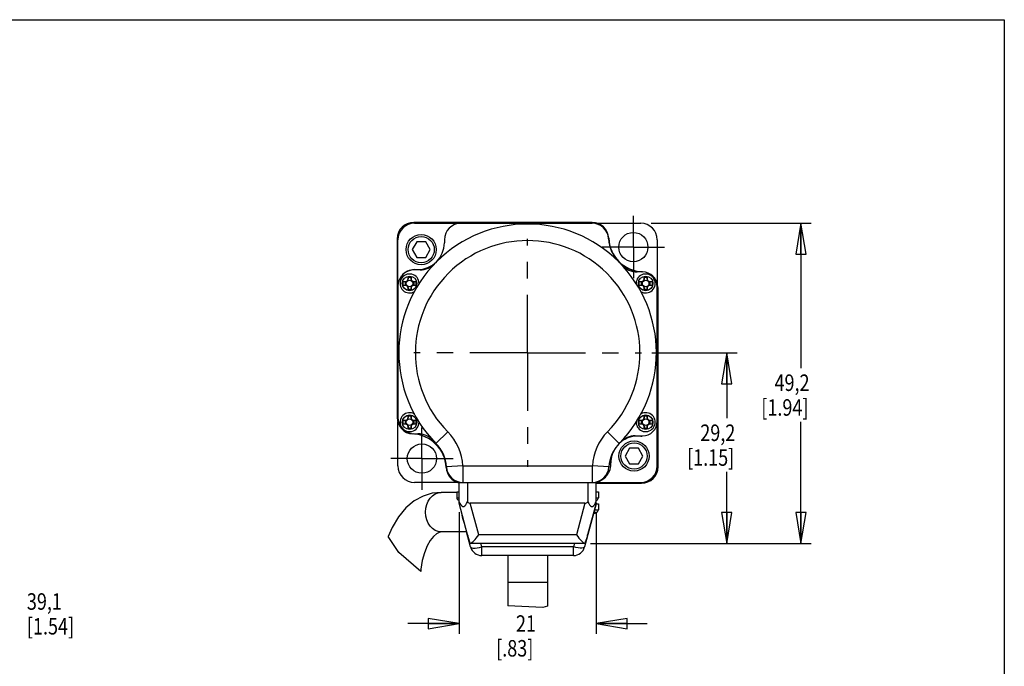
# Model space of a CAD drawing. Extents: x 1.2 to 15.8, y 0.5 to 10.5.
# Drawn here: x 9.8 to 15.8, y 6.6 to 10.5 of the extents above; entities that cross this region are included whole.
import ezdxf

# ---------------------------------------------------------------- set-up
doc = ezdxf.new("R2010")
doc.units = 0
doc.header["$LTSCALE"] = 0.935
doc.header["$MEASUREMENT"] = 0
doc.linetypes.add('CENTER', pattern=[0.6, 0.375, -0.075, 0.075, -0.075])
doc.layers.get('0').update_dxf_attribs({"linetype": 'CONTINUOUS'})
doc.layers.add('DEFAULT_1', color=7, linetype='CENTER')
doc.styles.get("Standard").update_dxf_attribs({"font": 'txt', "width": 0.8})

# ---------------------------------------------------------------- blocks, each defined once
blk = doc.blocks.new('_CLOSED')
at = {"color": 0, "linetype": 'ByBlock'}
for p, q in [((0, 0), (-1, 0.167)), ((-1, 0.167), (-1, -0.167)), ((-1, -0.167), (0, 0)), ((-1, 0), (0, 0))]:
    blk.add_line(p, q, dxfattribs=at)

msp = doc.modelspace()

# ---------------------------------------------------------------- linework, layer by layer
at = {"color": 7, "linetype": 'Continuous'}
for p, q in [((1.25, 10.5), (15.75, 10.5)), ((15.75, 10.5), (15.75, 0.5)), ((13.2542, 9.2725), (12.173, 9.2725)), ((12.178, 9.2675), (13.2535, 9.2675)), ((13.2836, 9.2675), (13.548, 9.2675)), ((13.6105, 9.2675), (14.5808, 9.2675)), ((14.5183, 9.2675), (14.5183, 8.3891)), ((12.073, 9.1725), (12.073, 8.091)), ((12.078, 8.8865), (12.078, 9.1675)), ((12.1914, 9.1545), (12.1642, 9.1075)), ((12.2456, 9.1545), (12.1914, 9.1545)), ((12.2728, 9.1075), (12.2456, 9.1545)), ((12.359, 9.1675), (12.359, 9.1495)), ((13.648, 9.1675), (13.648, 8.9031)), ((12.1642, 9.1075), (12.1914, 9.0605)), ((12.2456, 9.0605), (12.2728, 9.1075)), ((12.1914, 9.0605), (12.2456, 9.0605)), ((12.1389, 8.9328), (12.139, 8.9447)), ((12.141, 8.9395), (12.139, 8.9447)), ((12.139, 8.9447), (12.1435, 8.9447)), ((12.1435, 8.9447), (12.148, 8.9447)), ((12.148, 8.9447), (12.1525, 8.9447)), ((12.1525, 8.9447), (12.1569, 8.9447)), ((12.155, 8.9395), (12.1569, 8.9447)), ((12.1569, 8.9447), (12.157, 8.9328)), ((12.178, 8.9865), (12.196, 8.9865)), ((12.2113, 8.9855), (12.178, 8.9855)), ((13.558, 8.9725), (13.5269, 8.9725)), ((13.5689, 8.9328), (13.569, 8.9447)), ((13.571, 8.9395), (13.569, 8.9447)), ((13.569, 8.9447), (13.5735, 8.9447)), ((13.5735, 8.9447), (13.578, 8.9447)), ((13.578, 8.9447), (13.5825, 8.9447)), ((13.5825, 8.9447), (13.5869, 8.9447)), ((13.585, 8.9395), (13.5869, 8.9447)), ((13.5869, 8.9447), (13.587, 8.9328)), ((12.078, 8.8855), (12.078, 8.0925)), ((12.1091, 8.9108), (12.1092, 8.9149)), ((12.1091, 8.9067), (12.1091, 8.9108)), ((12.1091, 8.9025), (12.1091, 8.9067)), ((12.1091, 8.8984), (12.1091, 8.9025)), ((12.1091, 8.8942), (12.1091, 8.8984)), ((12.1092, 8.8901), (12.1091, 8.8942)), ((12.1092, 8.9149), (12.1133, 8.9148)), ((12.1172, 8.8903), (12.1092, 8.8901)), ((12.1133, 8.9148), (12.1209, 8.9147)), ((12.1209, 8.8903), (12.1172, 8.8903)), ((12.1209, 8.9147), (12.1238, 8.9148)), ((12.1236, 8.8903), (12.1209, 8.8903)), ((12.121, 8.9147), (12.121, 8.8903)), ((12.126, 8.89), (12.1236, 8.8903)), ((12.1238, 8.9148), (12.1264, 8.9151)), ((12.1282, 8.8895), (12.126, 8.89)), ((12.1264, 8.9151), (12.1287, 8.9157)), ((12.1302, 8.8888), (12.1282, 8.8895)), ((12.1287, 8.9157), (12.1307, 8.9165)), ((12.1319, 8.8878), (12.1302, 8.8888)), ((12.1307, 8.9165), (12.1326, 8.9176)), ((12.1335, 8.8867), (12.1319, 8.8878)), ((12.1326, 8.9176), (12.1342, 8.9189)), ((12.1348, 8.8854), (12.1335, 8.8867)), ((12.1342, 8.9189), (12.1355, 8.9205)), ((12.136, 8.8839), (12.1348, 8.8854)), ((12.1355, 8.9205), (12.1366, 8.9222)), ((12.1366, 8.9222), (12.139, 8.9265)), ((12.1366, 8.9222), (12.1376, 8.9245)), ((12.1376, 8.9245), (12.1383, 8.9269)), ((12.1383, 8.9269), (12.1388, 8.9297)), ((12.1388, 8.9297), (12.1389, 8.9328)), ((12.141, 8.936), (12.1389, 8.9328)), ((12.139, 8.9265), (12.1399, 8.9287)), ((12.1399, 8.9287), (12.1407, 8.932)), ((12.1407, 8.932), (12.141, 8.936)), ((12.141, 8.936), (12.141, 8.9395)), ((12.155, 8.9395), (12.141, 8.9395)), ((12.155, 8.936), (12.155, 8.9395)), ((12.155, 8.936), (12.157, 8.9328)), ((12.155, 8.936), (12.1553, 8.932)), ((12.1553, 8.932), (12.1561, 8.9287)), ((12.1561, 8.9287), (12.157, 8.9265)), ((12.157, 8.9328), (12.1572, 8.9297)), ((12.157, 8.9265), (12.1593, 8.9222)), ((12.1572, 8.9297), (12.1577, 8.9269)), ((12.1577, 8.9269), (12.1583, 8.9245)), ((12.1583, 8.9245), (12.1593, 8.9222)), ((12.1593, 8.9222), (12.1604, 8.9205)), ((12.1604, 8.9205), (12.1618, 8.9189)), ((12.1618, 8.8861), (12.1604, 8.8846)), ((12.1618, 8.9189), (12.1634, 8.9176)), ((12.1634, 8.8874), (12.1618, 8.8861)), ((12.1634, 8.9176), (12.1652, 8.9165)), ((12.1652, 8.8885), (12.1634, 8.8874)), ((12.1652, 8.9165), (12.1673, 8.9157)), ((12.1673, 8.8893), (12.1652, 8.8885)), ((12.1673, 8.9157), (12.1696, 8.9151)), ((12.1696, 8.8899), (12.1673, 8.8893)), ((12.1696, 8.9151), (12.1722, 8.9148)), ((12.1722, 8.8903), (12.1696, 8.8899)), ((12.1722, 8.9148), (12.1751, 8.9147)), ((12.1751, 8.8903), (12.1722, 8.8903)), ((12.175, 8.8903), (12.175, 8.9147)), ((12.1751, 8.9147), (12.1788, 8.9148)), ((12.1827, 8.8902), (12.1751, 8.8903)), ((12.1788, 8.9148), (12.1868, 8.9149)), ((12.1868, 8.8901), (12.1827, 8.8902)), ((12.1868, 8.9149), (12.1869, 8.9108)), ((12.1869, 8.8942), (12.1868, 8.8901)), ((12.1869, 8.9108), (12.1869, 8.9067)), ((12.1869, 8.9067), (12.1869, 8.9025)), ((12.1869, 8.9025), (12.1869, 8.8984)), ((12.1869, 8.8984), (12.1869, 8.8942)), ((13.5391, 8.9108), (13.5392, 8.9149)), ((13.5391, 8.9067), (13.5391, 8.9108)), ((13.5391, 8.9025), (13.5391, 8.9067)), ((13.5391, 8.8984), (13.5391, 8.9025)), ((13.5391, 8.8942), (13.5391, 8.8984)), ((13.5392, 8.8901), (13.5391, 8.8942)), ((13.5392, 8.9149), (13.5433, 8.9148)), ((13.5472, 8.8903), (13.5392, 8.8901)), ((13.5433, 8.9148), (13.5509, 8.9147)), ((13.5509, 8.8903), (13.5472, 8.8903)), ((13.5509, 8.9147), (13.5538, 8.9148)), ((13.5536, 8.8903), (13.5509, 8.8903)), ((13.551, 8.9147), (13.551, 8.8903)), ((13.556, 8.89), (13.5536, 8.8903)), ((13.5538, 8.9148), (13.5564, 8.9151)), ((13.5582, 8.8895), (13.556, 8.89)), ((13.5564, 8.9151), (13.5587, 8.9157)), ((13.5602, 8.8888), (13.5582, 8.8895)), ((13.5587, 8.9157), (13.5607, 8.9165)), ((13.5619, 8.8878), (13.5602, 8.8888)), ((13.5607, 8.9165), (13.5626, 8.9176)), ((13.5635, 8.8867), (13.5619, 8.8878)), ((13.5626, 8.9176), (13.5642, 8.9189)), ((13.5648, 8.8854), (13.5635, 8.8867)), ((13.5642, 8.9189), (13.5655, 8.9205)), ((13.566, 8.8839), (13.5648, 8.8854)), ((13.5655, 8.9205), (13.5666, 8.9222)), ((13.5666, 8.9222), (13.569, 8.9265)), ((13.5666, 8.9222), (13.5676, 8.9245)), ((13.5676, 8.9245), (13.5683, 8.9269)), ((13.5683, 8.9269), (13.5688, 8.9297)), ((13.5688, 8.9297), (13.5689, 8.9328)), ((13.571, 8.936), (13.5689, 8.9328)), ((13.569, 8.9265), (13.5699, 8.9287)), ((13.5699, 8.9287), (13.5707, 8.932)), ((13.5707, 8.932), (13.571, 8.936)), ((13.585, 8.9395), (13.571, 8.9395)), ((13.571, 8.936), (13.571, 8.9395)), ((13.585, 8.936), (13.585, 8.9395)), ((13.585, 8.936), (13.587, 8.9328)), ((13.585, 8.936), (13.5853, 8.932)), ((13.5853, 8.932), (13.5861, 8.9287)), ((13.5861, 8.9287), (13.587, 8.9265)), ((13.587, 8.9328), (13.5872, 8.9297)), ((13.587, 8.9265), (13.5893, 8.9222)), ((13.5872, 8.9297), (13.5877, 8.9269)), ((13.5877, 8.9269), (13.5883, 8.9245)), ((13.5883, 8.9245), (13.5893, 8.9222)), ((13.5893, 8.9222), (13.5904, 8.9205)), ((13.5904, 8.9205), (13.5918, 8.9189)), ((13.5918, 8.8861), (13.5904, 8.8846)), ((13.5918, 8.9189), (13.5934, 8.9176)), ((13.5934, 8.8874), (13.5918, 8.8861)), ((13.5934, 8.9176), (13.5952, 8.9165)), ((13.5952, 8.8885), (13.5934, 8.8874)), ((13.5952, 8.9165), (13.5973, 8.9157)), ((13.5973, 8.8893), (13.5952, 8.8885)), ((13.5973, 8.9157), (13.5996, 8.9151)), ((13.5996, 8.8899), (13.5973, 8.8893)), ((13.5996, 8.9151), (13.6022, 8.9148)), ((13.6022, 8.8903), (13.5996, 8.8899)), ((13.6022, 8.9148), (13.6051, 8.9147)), ((13.6051, 8.8903), (13.6022, 8.8903)), ((13.605, 8.8903), (13.605, 8.9147)), ((13.6051, 8.9147), (13.6088, 8.9148)), ((13.6127, 8.8902), (13.6051, 8.8903)), ((13.6088, 8.9148), (13.6168, 8.9149)), ((13.6168, 8.8901), (13.6127, 8.8902)), ((13.6168, 8.9149), (13.6169, 8.9108)), ((13.6169, 8.8942), (13.6168, 8.8901)), ((13.6169, 8.9108), (13.6169, 8.9067)), ((13.6169, 8.9067), (13.6169, 8.9025)), ((13.6169, 8.9025), (13.6169, 8.8984)), ((13.6169, 8.8984), (13.6169, 8.8942)), ((12.1366, 8.8828), (12.136, 8.8839)), ((12.139, 8.8786), (12.1366, 8.8828)), ((12.137, 8.8821), (12.1366, 8.8828)), ((12.1378, 8.8801), (12.137, 8.8821)), ((12.1384, 8.8778), (12.1378, 8.8801)), ((12.1388, 8.8752), (12.1384, 8.8778)), ((12.1389, 8.8723), (12.1388, 8.8752)), ((12.139, 8.8603), (12.1389, 8.8723)), ((12.141, 8.869), (12.1389, 8.8723)), ((12.139, 8.8786), (12.1392, 8.8781)), ((12.141, 8.8655), (12.139, 8.8603)), ((12.1435, 8.8603), (12.139, 8.8603)), ((12.1392, 8.8781), (12.1402, 8.8755)), ((12.1402, 8.8755), (12.1408, 8.8724)), ((12.1408, 8.8724), (12.141, 8.869)), ((12.141, 8.869), (12.141, 8.8655)), ((12.141, 8.8655), (12.155, 8.8655)), ((12.148, 8.8603), (12.1435, 8.8603)), ((12.1525, 8.8603), (12.148, 8.8603)), ((12.1569, 8.8603), (12.1525, 8.8603)), ((12.1553, 8.8733), (12.155, 8.8694)), ((12.155, 8.8694), (12.157, 8.8723)), ((12.155, 8.8694), (12.155, 8.8655)), ((12.155, 8.8655), (12.1569, 8.8603)), ((12.156, 8.8766), (12.1553, 8.8733)), ((12.1571, 8.879), (12.156, 8.8766)), ((12.157, 8.8723), (12.1569, 8.8603)), ((12.1572, 8.8754), (12.157, 8.8723)), ((12.1595, 8.8832), (12.1571, 8.879)), ((12.1577, 8.8782), (12.1572, 8.8754)), ((12.1583, 8.8806), (12.1577, 8.8782)), ((12.1593, 8.8827), (12.1583, 8.8806)), ((12.1595, 8.8832), (12.1593, 8.8827)), ((12.1604, 8.8846), (12.1595, 8.8832)), ((13.5666, 8.8828), (13.566, 8.8839)), ((13.569, 8.8786), (13.5666, 8.8828)), ((13.567, 8.8821), (13.5666, 8.8828)), ((13.5678, 8.8801), (13.567, 8.8821)), ((13.5684, 8.8778), (13.5678, 8.8801)), ((13.5688, 8.8752), (13.5684, 8.8778)), ((13.5689, 8.8723), (13.5688, 8.8752)), ((13.569, 8.8603), (13.5689, 8.8723)), ((13.571, 8.869), (13.5689, 8.8723)), ((13.569, 8.8786), (13.5692, 8.8781)), ((13.571, 8.8655), (13.569, 8.8603)), ((13.5735, 8.8603), (13.569, 8.8603)), ((13.5692, 8.8781), (13.5702, 8.8755)), ((13.5702, 8.8755), (13.5708, 8.8724)), ((13.5708, 8.8724), (13.571, 8.869)), ((13.571, 8.869), (13.571, 8.8655)), ((13.571, 8.8655), (13.585, 8.8655)), ((13.578, 8.8603), (13.5735, 8.8603)), ((13.5825, 8.8603), (13.578, 8.8603)), ((13.5869, 8.8603), (13.5825, 8.8603)), ((13.5853, 8.8733), (13.585, 8.8694)), ((13.585, 8.8694), (13.587, 8.8723)), ((13.585, 8.8694), (13.585, 8.8655)), ((13.585, 8.8655), (13.5869, 8.8603)), ((13.586, 8.8766), (13.5853, 8.8733)), ((13.5871, 8.879), (13.586, 8.8766)), ((13.587, 8.8723), (13.5869, 8.8603)), ((13.5872, 8.8754), (13.587, 8.8723)), ((13.5895, 8.8832), (13.5871, 8.879)), ((13.5877, 8.8782), (13.5872, 8.8754)), ((13.5883, 8.8806), (13.5877, 8.8782)), ((13.5893, 8.8827), (13.5883, 8.8806)), ((13.5895, 8.8832), (13.5893, 8.8827)), ((13.5904, 8.8846), (13.5895, 8.8832)), ((13.648, 7.7975), (13.648, 8.8825)), ((13.653, 7.7925), (13.653, 8.8738)), ((13.6155, 8.4825), (14.1313, 8.4825)), ((14.0688, 8.4825), (14.0688, 8.0859)), ((12.078, 7.7975), (12.078, 8.0617)), ((12.1091, 8.0708), (12.1092, 8.0749)), ((12.1091, 8.0667), (12.1091, 8.0708)), ((12.1091, 8.0625), (12.1091, 8.0667)), ((12.1091, 8.0584), (12.1091, 8.0625)), ((12.1091, 8.0542), (12.1091, 8.0584)), ((12.1092, 8.0501), (12.1091, 8.0542)), ((12.1092, 8.0749), (12.1133, 8.0748)), ((12.1172, 8.0503), (12.1092, 8.0501)), ((12.1133, 8.0748), (12.1209, 8.0747)), ((12.1209, 8.0503), (12.1172, 8.0503)), ((12.1209, 8.0747), (12.1238, 8.0748)), ((12.1236, 8.0503), (12.1209, 8.0503)), ((12.121, 8.0747), (12.121, 8.0503)), ((12.126, 8.05), (12.1236, 8.0503)), ((12.1238, 8.0748), (12.1264, 8.0751)), ((12.1264, 8.0751), (12.1287, 8.0757)), ((12.1287, 8.0757), (12.1307, 8.0765)), ((12.1307, 8.0765), (12.1326, 8.0776)), ((12.1326, 8.0776), (12.1342, 8.0789)), ((12.1342, 8.0789), (12.1355, 8.0805)), ((12.1355, 8.0805), (12.1366, 8.0822)), ((12.1366, 8.0822), (12.139, 8.0865)), ((12.1366, 8.0822), (12.1376, 8.0845)), ((12.1376, 8.0845), (12.1383, 8.0869)), ((12.1383, 8.0869), (12.1388, 8.0897)), ((12.1388, 8.0897), (12.1389, 8.0928)), ((12.1389, 8.0928), (12.139, 8.1047)), ((12.141, 8.096), (12.1389, 8.0928)), ((12.141, 8.0995), (12.139, 8.1047)), ((12.139, 8.1047), (12.1435, 8.1047)), ((12.139, 8.0865), (12.1399, 8.0887)), ((12.1399, 8.0887), (12.1407, 8.092)), ((12.1407, 8.092), (12.141, 8.096)), ((12.141, 8.096), (12.141, 8.0995)), ((12.155, 8.0995), (12.141, 8.0995)), ((12.1435, 8.1047), (12.148, 8.1047)), ((12.148, 8.1047), (12.1525, 8.1047)), ((12.1525, 8.1047), (12.1569, 8.1047)), ((12.155, 8.0995), (12.1569, 8.1047)), ((12.155, 8.096), (12.155, 8.0995)), ((12.155, 8.096), (12.157, 8.0928)), ((12.155, 8.096), (12.1553, 8.092)), ((12.1553, 8.092), (12.1561, 8.0887)), ((12.1561, 8.0887), (12.157, 8.0865)), ((12.1569, 8.1047), (12.157, 8.0928)), ((12.157, 8.0928), (12.1572, 8.0897)), ((12.157, 8.0865), (12.1593, 8.0822)), ((12.1572, 8.0897), (12.1577, 8.0869)), ((12.1577, 8.0869), (12.1583, 8.0845)), ((12.1583, 8.0845), (12.1593, 8.0822)), ((12.1593, 8.0822), (12.1604, 8.0805)), ((12.1604, 8.0805), (12.1618, 8.0789)), ((12.1618, 8.0789), (12.1634, 8.0776)), ((12.1634, 8.0776), (12.1652, 8.0765)), ((12.1652, 8.0765), (12.1673, 8.0757)), ((12.1673, 8.0757), (12.1696, 8.0751)), ((12.1696, 8.0751), (12.1722, 8.0748)), ((12.1722, 8.0503), (12.1696, 8.0499)), ((12.1722, 8.0748), (12.1751, 8.0747)), ((12.1751, 8.0503), (12.1722, 8.0503)), ((12.175, 8.0503), (12.175, 8.0747)), ((12.1751, 8.0747), (12.1788, 8.0748)), ((12.1827, 8.0502), (12.1751, 8.0503)), ((12.1788, 8.0748), (12.1868, 8.0749)), ((12.1868, 8.0501), (12.1827, 8.0502)), ((12.1868, 8.0749), (12.1869, 8.0708)), ((12.1869, 8.0542), (12.1868, 8.0501)), ((12.1869, 8.0708), (12.1869, 8.0667)), ((12.1869, 8.0667), (12.1869, 8.0625)), ((12.1869, 8.0625), (12.1869, 8.0584)), ((12.1869, 8.0584), (12.1869, 8.0542)), ((13.5391, 8.0708), (13.5392, 8.0749)), ((13.5391, 8.0667), (13.5391, 8.0708)), ((13.5391, 8.0625), (13.5391, 8.0667)), ((13.5391, 8.0584), (13.5391, 8.0625)), ((13.5391, 8.0542), (13.5391, 8.0584)), ((13.5392, 8.0501), (13.5391, 8.0542)), ((13.5392, 8.0749), (13.5433, 8.0748)), ((13.5472, 8.0503), (13.5392, 8.0501)), ((13.5433, 8.0748), (13.5509, 8.0747)), ((13.5509, 8.0503), (13.5472, 8.0503)), ((13.5509, 8.0747), (13.5538, 8.0748)), ((13.5536, 8.0503), (13.5509, 8.0503)), ((13.551, 8.0747), (13.551, 8.0503)), ((13.556, 8.05), (13.5536, 8.0503)), ((13.5538, 8.0748), (13.5564, 8.0751)), ((13.5564, 8.0751), (13.5587, 8.0757)), ((13.5587, 8.0757), (13.5607, 8.0765)), ((13.5607, 8.0765), (13.5626, 8.0776)), ((13.5626, 8.0776), (13.5642, 8.0789)), ((13.5642, 8.0789), (13.5655, 8.0805)), ((13.5655, 8.0805), (13.5666, 8.0822)), ((13.5666, 8.0822), (13.569, 8.0865)), ((13.5666, 8.0822), (13.5676, 8.0845)), ((13.5676, 8.0845), (13.5683, 8.0869)), ((13.5683, 8.0869), (13.5688, 8.0897)), ((13.5688, 8.0897), (13.5689, 8.0928)), ((13.5689, 8.0928), (13.569, 8.1047)), ((13.571, 8.096), (13.5689, 8.0928)), ((13.571, 8.0995), (13.569, 8.1047)), ((13.569, 8.1047), (13.5735, 8.1047)), ((13.569, 8.0865), (13.5699, 8.0887)), ((13.5699, 8.0887), (13.5707, 8.092)), ((13.5707, 8.092), (13.571, 8.096)), ((13.585, 8.0995), (13.571, 8.0995)), ((13.571, 8.096), (13.571, 8.0995)), ((13.5735, 8.1047), (13.578, 8.1047)), ((13.578, 8.1047), (13.5825, 8.1047)), ((13.5825, 8.1047), (13.5869, 8.1047)), ((13.585, 8.0995), (13.5869, 8.1047)), ((13.585, 8.096), (13.585, 8.0995)), ((13.585, 8.096), (13.587, 8.0928)), ((13.585, 8.096), (13.5853, 8.092)), ((13.5853, 8.092), (13.5861, 8.0887)), ((13.5861, 8.0887), (13.587, 8.0865)), ((13.5869, 8.1047), (13.587, 8.0928)), ((13.587, 8.0928), (13.5872, 8.0897)), ((13.587, 8.0865), (13.5893, 8.0822)), ((13.5872, 8.0897), (13.5877, 8.0869)), ((13.5877, 8.0869), (13.5883, 8.0845)), ((13.5883, 8.0845), (13.5893, 8.0822)), ((13.5893, 8.0822), (13.5904, 8.0805)), ((13.5904, 8.0805), (13.5918, 8.0789)), ((13.5918, 8.0789), (13.5934, 8.0776)), ((13.5934, 8.0776), (13.5952, 8.0765)), ((13.5952, 8.0765), (13.5973, 8.0757)), ((13.5973, 8.0757), (13.5996, 8.0751)), ((13.5996, 8.0751), (13.6022, 8.0748)), ((13.6022, 8.0503), (13.5996, 8.0499)), ((13.6022, 8.0748), (13.6051, 8.0747)), ((13.6051, 8.0503), (13.6022, 8.0503)), ((13.605, 8.0503), (13.605, 8.0747)), ((13.6051, 8.0747), (13.6088, 8.0748)), ((13.6127, 8.0502), (13.6051, 8.0503)), ((13.6088, 8.0748), (13.6168, 8.0749)), ((13.6168, 8.0501), (13.6127, 8.0502)), ((13.6168, 8.0749), (13.6169, 8.0708)), ((13.6169, 8.0542), (13.6168, 8.0501)), ((13.6169, 8.0708), (13.6169, 8.0667)), ((13.6169, 8.0667), (13.6169, 8.0625)), ((13.6169, 8.0625), (13.6169, 8.0584)), ((13.6169, 8.0584), (13.6169, 8.0542)), ((14.5183, 7.3275), (14.5183, 8.0641)), ((12.1282, 8.0495), (12.126, 8.05)), ((12.1302, 8.0488), (12.1282, 8.0495)), ((12.1319, 8.0478), (12.1302, 8.0488)), ((12.1335, 8.0467), (12.1319, 8.0478)), ((12.1348, 8.0454), (12.1335, 8.0467)), ((12.136, 8.0439), (12.1348, 8.0454)), ((12.1366, 8.0428), (12.136, 8.0439)), ((12.139, 8.0386), (12.1366, 8.0428)), ((12.137, 8.0421), (12.1366, 8.0428)), ((12.1378, 8.0401), (12.137, 8.0421)), ((12.1384, 8.0378), (12.1378, 8.0401)), ((12.1388, 8.0352), (12.1384, 8.0378)), ((12.1389, 8.0323), (12.1388, 8.0352)), ((12.139, 8.0203), (12.1389, 8.0323)), ((12.141, 8.029), (12.1389, 8.0323)), ((12.139, 8.0386), (12.1392, 8.0381)), ((12.141, 8.0255), (12.139, 8.0203)), ((12.1435, 8.0203), (12.139, 8.0203)), ((12.1392, 8.0381), (12.1402, 8.0355)), ((12.1402, 8.0355), (12.1408, 8.0324)), ((12.1408, 8.0324), (12.141, 8.029)), ((12.141, 8.029), (12.141, 8.0255)), ((12.141, 8.0255), (12.155, 8.0255)), ((12.148, 8.0203), (12.1435, 8.0203)), ((12.1525, 8.0203), (12.148, 8.0203)), ((12.1569, 8.0203), (12.1525, 8.0203)), ((12.1553, 8.0333), (12.155, 8.0294)), ((12.155, 8.0294), (12.157, 8.0323)), ((12.155, 8.0294), (12.155, 8.0255)), ((12.155, 8.0255), (12.1569, 8.0203)), ((12.156, 8.0366), (12.1553, 8.0333)), ((12.1571, 8.039), (12.156, 8.0366)), ((12.157, 8.0323), (12.1569, 8.0203)), ((12.1572, 8.0354), (12.157, 8.0323)), ((12.1595, 8.0432), (12.1571, 8.039)), ((12.1577, 8.0382), (12.1572, 8.0354)), ((12.1583, 8.0406), (12.1577, 8.0382)), ((12.1593, 8.0427), (12.1583, 8.0406)), ((12.1595, 8.0432), (12.1593, 8.0427)), ((12.1604, 8.0446), (12.1595, 8.0432)), ((12.1618, 8.0461), (12.1604, 8.0446)), ((12.1634, 8.0474), (12.1618, 8.0461)), ((12.1652, 8.0485), (12.1634, 8.0474)), ((12.1673, 8.0493), (12.1652, 8.0485)), ((12.1696, 8.0499), (12.1673, 8.0493)), ((12.178, 7.9925), (12.1991, 7.9925)), ((12.3792, 8.0047), (12.308, 7.9344)), ((13.3468, 8.0047), (13.418, 7.9344)), ((13.5582, 8.0495), (13.556, 8.05)), ((13.5602, 8.0488), (13.5582, 8.0495)), ((13.5619, 8.0478), (13.5602, 8.0488)), ((13.5635, 8.0467), (13.5619, 8.0478)), ((13.5648, 8.0454), (13.5635, 8.0467)), ((13.566, 8.0439), (13.5648, 8.0454)), ((13.5666, 8.0428), (13.566, 8.0439)), ((13.569, 8.0386), (13.5666, 8.0428)), ((13.567, 8.0421), (13.5666, 8.0428)), ((13.5678, 8.0401), (13.567, 8.0421)), ((13.5684, 8.0378), (13.5678, 8.0401)), ((13.5688, 8.0352), (13.5684, 8.0378)), ((13.5689, 8.0323), (13.5688, 8.0352)), ((13.571, 8.029), (13.5689, 8.0323)), ((13.569, 8.0203), (13.5689, 8.0323)), ((13.569, 8.0386), (13.5692, 8.0381)), ((13.571, 8.0255), (13.569, 8.0203)), ((13.5735, 8.0203), (13.569, 8.0203)), ((13.5692, 8.0381), (13.5702, 8.0355)), ((13.5702, 8.0355), (13.5708, 8.0324)), ((13.5708, 8.0324), (13.571, 8.029)), ((13.571, 8.029), (13.571, 8.0255)), ((13.571, 8.0255), (13.585, 8.0255)), ((13.578, 8.0203), (13.5735, 8.0203)), ((13.5825, 8.0203), (13.578, 8.0203)), ((13.5869, 8.0203), (13.5825, 8.0203)), ((13.5853, 8.0333), (13.585, 8.0294)), ((13.585, 8.0294), (13.587, 8.0323)), ((13.585, 8.0294), (13.585, 8.0255)), ((13.585, 8.0255), (13.5869, 8.0203)), ((13.586, 8.0366), (13.5853, 8.0333)), ((13.5871, 8.039), (13.586, 8.0366)), ((13.587, 8.0323), (13.5869, 8.0203)), ((13.5872, 8.0354), (13.587, 8.0323)), ((13.5895, 8.0432), (13.5871, 8.039)), ((13.5877, 8.0382), (13.5872, 8.0354)), ((13.5883, 8.0406), (13.5877, 8.0382)), ((13.5893, 8.0427), (13.5883, 8.0406)), ((13.5895, 8.0432), (13.5893, 8.0427)), ((13.5904, 8.0446), (13.5895, 8.0432)), ((13.5918, 8.0461), (13.5904, 8.0446)), ((13.5934, 8.0474), (13.5918, 8.0461)), ((13.5952, 8.0485), (13.5934, 8.0474)), ((13.5973, 8.0493), (13.5952, 8.0485)), ((13.5996, 8.0499), (13.5973, 8.0493)), ((13.5146, 7.9795), (13.558, 7.9795)), ((13.548, 7.9785), (13.53, 7.9785)), ((13.4804, 7.9045), (13.4532, 7.8575)), ((13.5346, 7.9045), (13.4804, 7.9045)), ((13.5618, 7.8575), (13.5346, 7.9045)), ((13.367, 7.8095), (13.367, 7.8155)), ((13.4532, 7.8575), (13.4804, 7.8105)), ((13.5346, 7.8105), (13.5618, 7.8575)), ((12.471, 7.7975), (12.3712, 7.792)), ((12.471, 7.7975), (13.255, 7.7975)), ((12.471, 7.7975), (12.471, 7.6975)), ((13.3548, 7.792), (13.255, 7.7975)), ((13.255, 7.6975), (13.255, 7.7975)), ((13.4804, 7.8105), (13.5346, 7.8105)), ((14.0688, 7.3275), (14.0688, 7.7609)), ((12.4405, 7.6975), (12.178, 7.6975)), ((12.448, 7.6975), (13.548, 7.6975)), ((12.448, 7.5725), (12.448, 7.6975)), ((12.498, 7.6975), (12.498, 7.5792)), ((13.228, 7.6975), (13.228, 7.5792)), ((13.278, 7.5675), (13.278, 7.6975)), ((13.278, 7.6925), (13.553, 7.6925)), ((12.3397, 7.6375), (12.2845, 7.6319)), ((12.3035, 7.6284), (12.3212, 7.6352)), ((12.3212, 7.6352), (12.3397, 7.6375)), ((12.4345, 7.6375), (12.3397, 7.6375)), ((12.4345, 7.64), (12.448, 7.64)), ((12.4345, 7.64), (12.4345, 7.605)), ((13.278, 7.64), (13.2915, 7.64)), ((13.2915, 7.64), (13.2915, 7.605)), ((12.1763, 7.5852), (12.1259, 7.5432)), ((12.2297, 7.6146), (12.1763, 7.5852)), ((12.2845, 7.6319), (12.2297, 7.6146)), ((12.2523, 7.5634), (12.2611, 7.5842)), ((12.2611, 7.5842), (12.2728, 7.6024)), ((12.2728, 7.6024), (12.2871, 7.6173)), ((12.2871, 7.6173), (12.3035, 7.6284)), ((12.4345, 7.605), (12.448, 7.605)), ((12.4436, 7.5894), (12.448, 7.5894)), ((12.448, 7.5792), (12.453, 7.5691)), ((12.493, 7.5691), (12.498, 7.5792)), ((12.498, 7.5792), (12.5025, 7.5763)), ((12.5025, 7.5763), (12.507, 7.5742)), ((12.507, 7.5742), (12.5114, 7.573)), ((13.2146, 7.573), (13.2189, 7.5742)), ((13.2189, 7.5742), (13.2234, 7.5763)), ((13.2234, 7.5763), (13.228, 7.5792)), ((13.228, 7.5792), (13.233, 7.5691)), ((13.273, 7.5691), (13.278, 7.5792)), ((13.278, 7.605), (13.2915, 7.605)), ((13.278, 7.5894), (13.2823, 7.5894)), ((12.1259, 7.5432), (12.0806, 7.4893)), ((12.2451, 7.5175), (12.2469, 7.5409)), ((12.2469, 7.4941), (12.2451, 7.5175)), ((12.2469, 7.5409), (12.2523, 7.5634)), ((12.4997, 7.3794), (12.448, 7.5725)), ((12.448, 7.5167), (12.448, 6.7806)), ((12.453, 7.5691), (12.4581, 7.5612)), ((12.4581, 7.5612), (12.4638, 7.5555)), ((12.4638, 7.5555), (12.4699, 7.5525)), ((12.4699, 7.5525), (12.4761, 7.5525)), ((12.4761, 7.5525), (12.4822, 7.5555)), ((12.4822, 7.5555), (12.4879, 7.5612)), ((12.4879, 7.5612), (12.493, 7.5691)), ((12.5114, 7.573), (12.5156, 7.5725)), ((13.2104, 7.5725), (12.5156, 7.5725)), ((12.5674, 7.3794), (12.5156, 7.5725)), ((13.2104, 7.5725), (13.1586, 7.3794)), ((13.278, 7.5674), (13.2082, 7.3069)), ((13.2104, 7.5725), (13.2146, 7.573)), ((13.278, 7.5725), (13.2262, 7.3794)), ((13.233, 7.5691), (13.2381, 7.5612)), ((13.2381, 7.5612), (13.2438, 7.5555)), ((13.2438, 7.5555), (13.2499, 7.5525)), ((13.2499, 7.5525), (13.2561, 7.5525)), ((13.2561, 7.5525), (13.2622, 7.5555)), ((13.2622, 7.5555), (13.2679, 7.5612)), ((13.2644, 7.5169), (13.2823, 7.5169)), ((13.2679, 7.5612), (13.273, 7.5691)), ((13.2686, 7.5325), (13.2915, 7.5325)), ((13.2763, 7.5659), (13.2762, 7.5659)), ((13.278, 7.5674), (13.2763, 7.5659)), ((13.278, 7.5675), (13.2915, 7.5675)), ((13.278, 7.5167), (13.278, 6.7806)), ((13.2915, 7.5675), (13.2915, 7.5325)), ((12.0806, 7.4893), (12.0422, 7.4254)), ((12.2523, 7.4716), (12.2469, 7.4941)), ((12.2611, 7.4509), (12.2523, 7.4716)), ((12.4673, 7.4993), (12.4669, 7.5018)), ((12.4714, 7.4797), (12.4673, 7.4993)), ((12.4762, 7.461), (12.4714, 7.4797)), ((12.4821, 7.4428), (12.4762, 7.461)), ((12.0422, 7.4254), (12.0185, 7.3693)), ((12.2728, 7.4327), (12.2611, 7.4509)), ((12.2871, 7.4177), (12.2728, 7.4327)), ((12.3035, 7.4067), (12.2871, 7.4177)), ((12.3212, 7.3998), (12.3035, 7.4067)), ((12.3273, 7.3952), (12.3112, 7.3867)), ((12.3397, 7.3975), (12.3212, 7.3998)), ((12.3397, 7.3975), (12.3273, 7.3952)), ((12.4949, 7.3975), (12.3397, 7.3975)), ((12.4836, 7.4396), (12.4821, 7.4428)), ((12.5178, 7.3069), (12.4935, 7.3975)), ((12.5007, 7.3769), (12.4941, 7.4003)), ((13.2319, 7.4003), (13.2253, 7.3767)), ((12.0826, 7.2742), (12.0185, 7.3693)), ((12.2732, 7.3459), (12.2544, 7.313)), ((12.2926, 7.3704), (12.2732, 7.3459)), ((12.3112, 7.3867), (12.2926, 7.3704)), ((12.5072, 7.3554), (12.5007, 7.3769)), ((12.5136, 7.3356), (12.5072, 7.3554)), ((12.515, 7.3316), (12.5136, 7.3356)), ((12.5234, 7.3321), (12.528, 7.336)), ((12.528, 7.336), (12.5329, 7.3406)), ((12.5329, 7.3406), (12.5384, 7.346)), ((12.5384, 7.346), (12.5449, 7.353)), ((12.5449, 7.353), (12.5521, 7.3611)), ((12.5521, 7.3611), (12.5598, 7.3701)), ((12.5598, 7.3701), (12.5674, 7.3794)), ((13.1586, 7.3794), (12.5674, 7.3794)), ((13.1586, 7.3794), (13.1662, 7.3701)), ((13.1662, 7.3701), (13.1739, 7.3611)), ((13.1739, 7.3611), (13.1812, 7.3529)), ((13.1812, 7.3529), (13.1877, 7.346)), ((13.1877, 7.346), (13.1931, 7.3405)), ((13.1931, 7.3405), (13.198, 7.3359)), ((13.198, 7.3359), (13.2026, 7.3321)), ((13.2123, 7.3356), (13.211, 7.3316)), ((13.2187, 7.3552), (13.2123, 7.3356)), ((13.2253, 7.3767), (13.2187, 7.3552)), ((12.2544, 7.313), (12.2377, 7.2722)), ((12.5163, 7.3277), (12.515, 7.3316)), ((12.5163, 7.3277), (12.5194, 7.3293)), ((12.5254, 7.3277), (12.5163, 7.3277)), ((12.5178, 7.3069), (12.5203, 7.3037)), ((12.5194, 7.3293), (12.5234, 7.3321)), ((12.5203, 7.3037), (12.5259, 7.3015)), ((12.535, 7.3276), (12.5254, 7.3277)), ((12.5259, 7.3015), (12.5341, 7.3004)), ((12.5341, 7.3004), (12.5447, 7.3004)), ((12.5456, 7.3275), (12.535, 7.3276)), ((12.5447, 7.3004), (12.5572, 7.3015)), ((13.1804, 7.3275), (12.5456, 7.3275)), ((12.5572, 7.3015), (12.571, 7.3037)), ((12.571, 7.3037), (12.5854, 7.3069)), ((12.5854, 7.3069), (12.5799, 7.3275)), ((13.1405, 7.3069), (12.5854, 7.3069)), ((12.5854, 7.255), (12.5854, 7.3069)), ((13.1461, 7.3275), (13.1405, 7.3069)), ((13.1405, 7.255), (13.1405, 7.3069)), ((13.155, 7.3037), (13.1405, 7.3069)), ((13.1688, 7.3015), (13.155, 7.3037)), ((13.1813, 7.3004), (13.1688, 7.3015)), ((13.1899, 7.3276), (13.1804, 7.3275)), ((13.1919, 7.3004), (13.1813, 7.3004)), ((13.1997, 7.3277), (13.1899, 7.3276)), ((13.2001, 7.3015), (13.1919, 7.3004)), ((13.2097, 7.3277), (13.1997, 7.3277)), ((13.2056, 7.3037), (13.2001, 7.3015)), ((13.2026, 7.3321), (13.2066, 7.3292)), ((13.2082, 7.3069), (13.2056, 7.3037)), ((13.2066, 7.3292), (13.2097, 7.3277)), ((13.211, 7.3316), (13.2097, 7.3277)), ((13.2429, 7.3275), (14.1313, 7.3275)), ((13.2429, 7.3275), (14.5808, 7.3275)), ((12.2155, 7.1583), (12.0826, 7.2742)), ((12.2246, 7.2247), (12.2163, 7.1724)), ((12.2377, 7.2722), (12.2246, 7.2247)), ((13.1405, 7.255), (12.5854, 7.255)), ((12.743, 7.255), (12.743, 6.9512)), ((12.983, 7.255), (12.983, 6.9482)), ((12.2163, 7.1724), (12.2155, 7.1583)), ((12.983, 7.0925), (12.743, 7.0925)), ((12.9543, 6.941), (12.743, 6.9512)), ((12.983, 6.9482), (12.9543, 6.941)), ((12.448, 6.8431), (12.138, 6.8431)), ((13.278, 6.8431), (13.588, 6.8431))]:
    msp.add_line(p, q, dxfattribs=at)
for centre, radius in [((12.2185, 9.1075), 0.0915), ((12.2185, 9.1075), 0.0795), ((13.5033, 9.1228), 0.0885), ((12.148, 8.9025), 0.0442), ((13.578, 8.9025), 0.0442), ((12.148, 8.9025), 0.02), ((13.578, 8.9025), 0.02), ((12.148, 8.0625), 0.0442), ((12.148, 8.0625), 0.02), ((13.578, 8.0625), 0.0442), ((13.578, 8.0625), 0.02), ((13.5075, 7.8575), 0.0915), ((13.5075, 7.8575), 0.0795), ((12.2227, 7.8422), 0.0885)]:
    msp.add_circle(centre, radius, dxfattribs=at)
for centre, radius, start, end in [((12.173, 9.1725), 0.1, 90, 180), ((12.178, 9.1675), 0.1, 90, 180), ((12.863, 8.4825), 0.78, 315.35709, 224.64291), ((12.459, 9.1675), 0.1, 90, 180), ((13.2535, 9.1675), 0.1, 3.12343, 90), ((13.2542, 9.1725), 0.1, 2.21132, 90), ((13.548, 9.1675), 0.1, 0, 90), ((12.863, 8.4825), 0.68, 315.35709, 224.64291), ((12.196, 9.1495), 0.163, 270, 360), ((13.565, 9.1845), 0.212, 183.12343, 266.97268), ((13.565, 9.1845), 0.211, 182.21132, 267.78868), ((12.2113, 9.1105), 0.125, 270, 316.05857), ((13.5269, 9.0975), 0.125, 222.80911, 270), ((12.178, 8.8855), 0.1, 90, 180), ((12.178, 8.8865), 0.1, 143.20255, 153.73008), ((12.148, 8.9025), 0.0575, 0, 302.02608), ((12.178, 8.8865), 0.1, 90, 140.79687), ((13.578, 8.9025), 0.0575, 237.97392, 180), ((13.553, 8.8738), 0.1, 87.03175, 87.78868), ((13.558, 8.8825), 0.09, 0, 90), ((13.553, 8.8738), 0.1, 0, 51.3378), ((12.148, 8.0625), 0.0575, 59.52708, 360), ((13.578, 8.0625), 0.0575, 180, 120.47015), ((12.173, 8.091), 0.1, 180, 266.81526), ((12.178, 8.0925), 0.1, 180, 270), ((13.558, 8.0695), 0.09, 270, 360), ((12.178, 8.0917), 0.1, 205.95937, 216.62353), ((12.178, 8.0917), 0.1, 218.97491, 265.91694), ((12.1555, 7.7765), 0.215, 2.91151, 86.81526), ((12.1555, 7.7765), 0.216, 4.10371, 85.91694), ((12.1991, 7.8675), 0.125, 42.80911, 90), ((12.1515, 7.7798), 0.32, 3.16834, 44.64291), ((13.5745, 7.7798), 0.32, 135.35709, 176.8317), ((12.1515, 7.7798), 0.22, 3.1683, 44.64291), ((13.5745, 7.7798), 0.22, 135.35709, 176.8317), ((13.53, 7.8155), 0.163, 90, 133.4121), ((13.5146, 7.8545), 0.125, 90, 136.05857), ((13.548, 8.0785), 0.1, 270, 274.06151), ((13.53, 7.8155), 0.163, 143.81606, 180), ((12.178, 7.7975), 0.1, 180, 270), ((12.4701, 7.7925), 0.1, 182.91151, 257.02991), ((12.471, 7.7975), 0.1, 183.1683, 270), ((13.255, 7.8095), 0.112, 269.99714, 360), ((13.255, 7.7975), 0.1, 270, 356.8317), ((13.548, 7.7975), 0.1, 270, 360), ((13.553, 7.7925), 0.1, 270, 360), ((12.4525, 7.605), 0.018, 180, 240.52973), ((12.5617, 7.7983), 0.24, 240.52973, 241.69494), ((13.1643, 7.7983), 0.24, 298.30506, 299.47027), ((13.2735, 7.605), 0.018, 299.47027, 360), ((13.1643, 7.7258), 0.24, 293.93344, 299.47027), ((13.2735, 7.5325), 0.018, 299.47027, 360), ((12.5674, 7.3975), 0.07, 195, 198.69182), ((13.1586, 7.3975), 0.07, 341.3384, 345), ((12.5854, 7.325), 0.07, 195, 270), ((13.1405, 7.325), 0.07, 270, 345)]:
    msp.add_arc(centre, radius, start, end, dxfattribs=at)
at = {"layer": 'DEFAULT_1', "color": 7, "linetype": 'CENTER'}
for p, q in [((13.5033, 9.1228), (13.5033, 9.3113)), ((12.863, 8.4825), (12.863, 9.1725)), ((13.5033, 9.1228), (13.3148, 9.1228)), ((13.5033, 9.1228), (13.5033, 8.9343)), ((13.5033, 9.1228), (13.6918, 9.1228)), ((12.863, 8.4825), (12.173, 8.4825)), ((12.863, 8.4825), (12.863, 7.7925)), ((12.863, 8.4825), (13.553, 8.4825)), ((12.2227, 7.8422), (12.2227, 8.0307)), ((12.2227, 7.8422), (12.0342, 7.8422)), ((12.2227, 7.8422), (12.2227, 7.6537)), ((12.2227, 7.8422), (12.4112, 7.8422))]:
    msp.add_line(p, q, dxfattribs=at)

# ---------------------------------------------------------------- block references
at = {"color": 7, "linetype": 'Continuous', "xscale": 0.1875, "yscale": 0.1875, "zscale": 0.1875}
for p, rotation in [((14.5183, 9.2675), 90), ((14.0688, 8.4825), 90), ((14.0688, 7.3275), 270), ((14.5183, 7.3275), 270), ((13.278, 6.8431), 180)]:
    msp.add_blockref('_CLOSED', p, dxfattribs=dict(at, rotation=rotation))
msp.add_blockref('_CLOSED', (12.448, 6.8431), dxfattribs=at)

# ---------------------------------------------------------------- texts
at = {"color": 7, "linetype": 'Continuous', "width": 0.8}
for s, p in [('49,2', (14.3583, 8.2516)), ('[1.94]', (14.2783, 8.1016)), ('29,2', (13.9088, 7.9484)), ('[1.15]', (13.8288, 7.7984)), ('39,1', (9.8305, 6.9265)), ('[1.54]', (9.8305, 6.7765)), ('21', (12.7925, 6.7931)), ('[.83]', (12.6725, 6.6431))]:
    msp.add_text(s, height=0.1, dxfattribs=at).set_placement(p)

doc.saveas('drawing.dxf')
